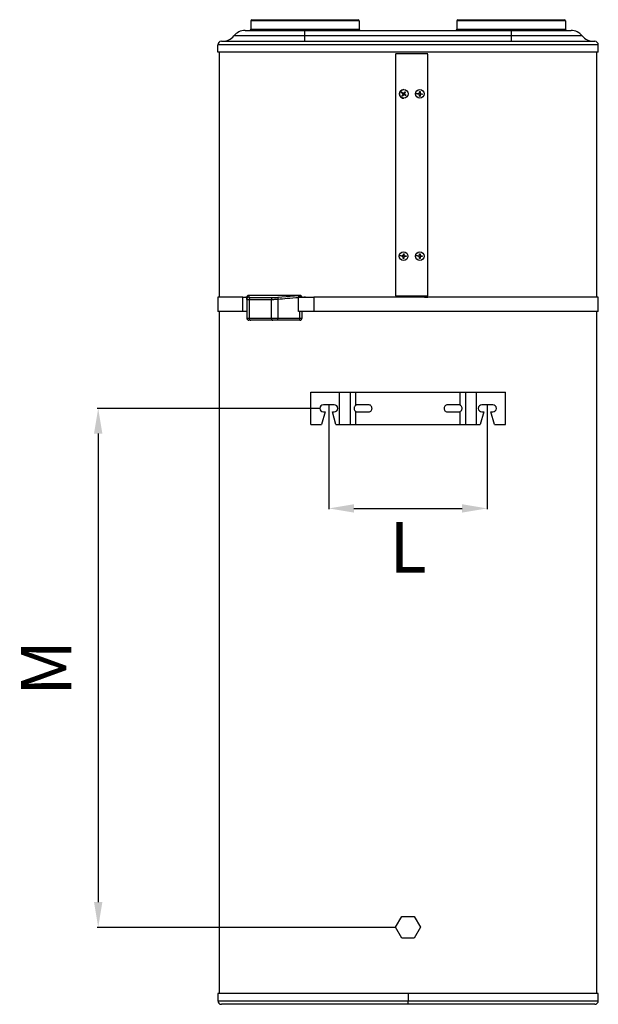
# Model space of a CAD drawing. Units: millimetres. Extents: x 28550 to 66602, y -2088 to 17878.
# Drawn here: x 32452 to 33255, y 15229 to 16595 of the extents above; entities that cross this region are included whole.
import ezdxf

# ---------------------------------------------------------------- set-up
doc = ezdxf.new("R2010")
doc.units = ezdxf.units.MM
doc.dimstyles.new('ISO-25', dxfattribs={"dimtxt": 70, "dimasz": 35, "dimexe": 1.25, "dimexo": 0.625, "dimgap": 28, "dimtad": 2, "dimtxsty": 'Standard', "dimcen": 2.5, "dimadec": 0, "dimazin": 0, "dimtfac": 1, "dimtmove": 0, "dimatfit": 3, "dimfxl": 1, "dimarcsym": 0})

# ---------------------------------------------------------------- blocks, each defined once
blk = doc.blocks.new('*D262')
at = {"color": 0, "lineweight": -2, "transparency": 16777216}
for p, q in [((32880.9, 16060.6), (32880.9, 15916.2)), ((33100.9, 16060.6), (33100.9, 15916.2)), ((32915.9, 15917.4), (33065.9, 15917.4))]:
    blk.add_line(p, q, dxfattribs=at)
at = {"color": 0, "transparency": 16777216}
for points in [[(32915.9, 15923.2), (32915.9, 15911.6), (32880.9, 15917.4)], [(33065.9, 15923.2), (33065.9, 15911.6), (33100.9, 15917.4)]]:
    blk.add_solid(points, dxfattribs=at)
at = {"layer": 'Defpoints', "color": 0, "transparency": 16777216}
for p in [(32880.9, 16061.2), (33100.9, 16061.2), (33100.9, 15917.4)]:
    blk.add_point(p, dxfattribs=at)
at = {"color": 0, "transparency": 16777216, "insert": (32990.9, 15854.4), "char_height": 70, "attachment_point": 5}
blk.add_mtext('L', dxfattribs=at)
blk = doc.blocks.new('*D263')
at = {"color": 0, "lineweight": -2, "transparency": 16777216}
for p, q in [((32867.8, 16056.2), (32559.7, 16056.2)), ((32561, 16021.2), (32561, 15371.2)), ((32973, 15336.2), (32559.7, 15336.2))]:
    blk.add_line(p, q, dxfattribs=at)
at = {"color": 0, "transparency": 16777216}
for points in [[(32555.2, 16021.2), (32566.8, 16021.2), (32561, 16056.2)], [(32555.2, 15371.2), (32566.8, 15371.2), (32561, 15336.2)]]:
    blk.add_solid(points, dxfattribs=at)
at = {"layer": 'Defpoints', "color": 0, "transparency": 16777216}
for p in [(32868.4, 16056.2), (32561, 15336.2), (32973.6, 15336.2)]:
    blk.add_point(p, dxfattribs=at)
at = {"color": 0, "transparency": 16777216, "insert": (32498, 15696.2), "char_height": 70, "attachment_point": 5, "rotation": 90}
blk.add_mtext('M', dxfattribs=at)

msp = doc.modelspace()

# ---------------------------------------------------------------- linework, layer by layer
at = {"color": 7, "linetype": 'Continuous', "lineweight": 25}
for p, q in [((32923.188, 16593.922), (32772.688, 16593.922)), ((32772.688, 16593.922), (32772.688, 16582.422)), ((32774.188, 16595.422), (32921.688, 16595.422)), ((32923.188, 16593.922), (32923.188, 16582.422)), ((33058.688, 16593.922), (33058.688, 16582.422)), ((33209.188, 16593.922), (33058.688, 16593.922)), ((33060.188, 16595.422), (33207.688, 16595.422)), ((33209.188, 16593.922), (33209.188, 16582.422)), ((32764.798, 16580.422), (32847.938, 16580.422)), ((32772.688, 16582.422), (32923.188, 16582.422)), ((32847.938, 16572.922), (32847.938, 16580.422)), ((32847.938, 16580.422), (33133.938, 16580.422)), ((32847.938, 16565.422), (32847.938, 16572.922)), ((33133.938, 16572.922), (32847.938, 16572.922)), ((33058.688, 16582.422), (33209.188, 16582.422)), ((33133.938, 16580.422), (33133.938, 16572.922)), ((33133.938, 16580.422), (33217.077, 16580.422)), ((33133.938, 16572.922), (33133.938, 16565.422)), ((33232.69, 16572.922), (33133.938, 16572.922)), ((32726.938, 16550.422), (32726.938, 16560.422)), ((33254.938, 16560.422), (32726.938, 16560.422)), ((32731.938, 16565.422), (33249.938, 16565.422)), ((33254.938, 16550.422), (33254.938, 16560.422)), ((33013.894, 16550.422), (32726.938, 16550.422)), ((32728.938, 16550.422), (32728.938, 16210.422)), ((32973.535, 16547.422), (32973.535, 16212.422)), ((33018.535, 16550.422), (33013.894, 16550.422)), ((33254.938, 16550.422), (33018.535, 16550.422)), ((33018.535, 16212.422), (33018.535, 16547.422)), ((33252.938, 16210.422), (33252.938, 16550.422)), ((32980.003, 16495.888), (32980.062, 16495.888)), ((32983.419, 16493.485), (32982.255, 16494.357)), ((32983.686, 16493.786), (32984.01, 16493.557)), ((32984.01, 16493.557), (32984.079, 16493.557)), ((32984.439, 16491.048), (32984.21, 16490.725)), ((32984.439, 16491.048), (32984.508, 16491.048)), ((32984.587, 16493.373), (32984.656, 16493.373)), ((32984.959, 16498.422), (32984.899, 16498.422)), ((32985.324, 16491.47), (32985.255, 16491.47)), ((32986.285, 16493.656), (32986.056, 16493.333)), ((32986.056, 16493.333), (32986.125, 16493.333)), ((32986.294, 16491.939), (32986.364, 16491.939)), ((32986.294, 16491.939), (32986.618, 16491.71)), ((33005.447, 16492.517), (33003.94, 16492.595)), ((32984.899, 16486.422), (32984.959, 16486.422)), ((32982.947, 16267.517), (32981.44, 16267.595)), ((33005.447, 16267.517), (33003.94, 16267.595)), ((32726.938, 16210.422), (32726.938, 16190.422)), ((32761.508, 16210.422), (32726.938, 16210.422)), ((32761.508, 16190.422), (32761.508, 16210.422)), ((32761.508, 16210.422), (32766.056, 16210.422)), ((32767.138, 16207.289), (32767.138, 16181.422)), ((32769.514, 16212.831), (32769.752, 16212.859)), ((32769.788, 16212.719), (32769.809, 16210.258)), ((32780.583, 16212.884), (32770.423, 16212.883)), ((32770.584, 16206.921), (32770.584, 16181.422)), ((32790.679, 16212.868), (32780.013, 16212.868)), ((32791.22, 16212.884), (32780.583, 16212.884)), ((32801.872, 16212.868), (32790.679, 16212.868)), ((32802.383, 16212.884), (32791.22, 16212.884)), ((32801.215, 16206.921), (32801.215, 16181.422)), ((32805.759, 16212.884), (32802.383, 16212.884)), ((32807.761, 16212.884), (32805.759, 16212.884)), ((32810.144, 16210.258), (32838.818, 16212.719)), ((32810.144, 16210.258), (32810.413, 16207.289)), ((32810.413, 16207.289), (32810.413, 16181.422)), ((32838.818, 16212.719), (32839.059, 16209.749)), ((32839.059, 16190.422), (32839.059, 16209.749)), ((32848.646, 16210.422), (32860.332, 16210.422)), ((32860.332, 16210.422), (32860.332, 16190.422)), ((33013.894, 16210.422), (32860.332, 16210.422)), ((33013.894, 16210.422), (33018.535, 16210.422)), ((33254.938, 16210.422), (33018.535, 16210.422)), ((33254.938, 16190.422), (33254.938, 16210.422)), ((32761.508, 16190.422), (32726.938, 16190.422)), ((32728.938, 16190.422), (32728.938, 15244.422)), ((32767.138, 16190.422), (32761.508, 16190.422)), ((32860.332, 16190.422), (32839.059, 16190.422)), ((32840.815, 16181.422), (32840.815, 16190.422)), ((32843.815, 16181.422), (32843.815, 16190.422)), ((33254.938, 16190.422), (32860.332, 16190.422)), ((33252.938, 15244.422), (33252.938, 16190.422)), ((32767.138, 16181.422), (32770.584, 16181.422)), ((32772.846, 16178.422), (32770.138, 16178.422)), ((32770.584, 16181.422), (32801.215, 16181.422)), ((32803.186, 16178.422), (32772.846, 16178.422)), ((32801.215, 16181.422), (32810.413, 16181.422)), ((32810.413, 16178.422), (32803.186, 16178.422)), ((32810.413, 16181.422), (32840.815, 16181.422)), ((32810.413, 16178.422), (32810.413, 16181.422)), ((32840.815, 16178.422), (32810.413, 16178.422)), ((32840.815, 16178.422), (32840.815, 16181.422)), ((32855.938, 16033.732), (32855.938, 16078.732)), ((32855.938, 16078.732), (32895.938, 16078.732)), ((32895.938, 16033.732), (32895.938, 16078.732)), ((32895.938, 16078.732), (32910.938, 16078.732)), ((32910.938, 16033.732), (32910.938, 16078.732)), ((32910.938, 16078.732), (32918.576, 16078.732)), ((32918.576, 16060.639), (32918.576, 16078.732)), ((32918.576, 16078.732), (33063.3, 16078.732)), ((33063.3, 16060.639), (33063.3, 16078.732)), ((33063.3, 16078.732), (33070.938, 16078.732)), ((33070.938, 16033.732), (33070.938, 16078.732)), ((33070.938, 16078.732), (33085.938, 16078.732)), ((33085.938, 16033.732), (33085.938, 16078.732)), ((33085.938, 16078.732), (33125.938, 16078.732)), ((33125.938, 16033.732), (33125.938, 16078.732)), ((32875.938, 16051.232), (32870.938, 16033.732)), ((32888.438, 16061.232), (32873.438, 16061.232)), ((32873.438, 16051.232), (32875.938, 16051.232)), ((32885.938, 16051.232), (32888.438, 16051.232)), ((32890.938, 16033.732), (32885.938, 16051.232)), ((32918.576, 16033.732), (32918.576, 16051.825)), ((32935.938, 16061.232), (32920.938, 16061.232)), ((32920.938, 16051.232), (32935.938, 16051.232)), ((33060.938, 16061.232), (33045.938, 16061.232)), ((33045.938, 16051.232), (33060.938, 16051.232)), ((33063.3, 16033.732), (33063.3, 16051.825)), ((33095.938, 16051.232), (33090.938, 16033.732)), ((33108.438, 16061.232), (33093.438, 16061.232)), ((33093.438, 16051.232), (33095.938, 16051.232)), ((33105.938, 16051.232), (33108.438, 16051.232)), ((33110.938, 16033.732), (33105.938, 16051.232)), ((32855.938, 16033.732), (32870.938, 16033.732)), ((32890.938, 16033.732), (32895.938, 16033.732)), ((32895.938, 16033.732), (32910.938, 16033.732)), ((32910.938, 16033.732), (32918.576, 16033.732)), ((32918.576, 16033.732), (33063.3, 16033.732)), ((33063.3, 16033.732), (33070.938, 16033.732)), ((33070.938, 16033.732), (33085.938, 16033.732)), ((33085.938, 16033.732), (33090.938, 16033.732)), ((33110.938, 16033.732), (33125.938, 16033.732)), ((32973.636, 15336.233), (32982.296, 15351.233)), ((32982.296, 15351.233), (32999.617, 15351.233)), ((32999.617, 15351.233), (33008.277, 15336.233)), ((32982.296, 15321.233), (32973.636, 15336.233)), ((33008.277, 15336.233), (32999.617, 15321.233)), ((32999.617, 15321.233), (32982.296, 15321.233)), ((32726.938, 15244.422), (32726.938, 15234.422)), ((32991.314, 15244.422), (32726.938, 15244.422)), ((32991.314, 15244.422), (32991.314, 15234.422)), ((33254.938, 15244.422), (32991.314, 15244.422)), ((33254.938, 15234.422), (33254.938, 15244.422)), ((32991.307, 15229.422), (32731.938, 15229.422)), ((33249.938, 15229.422), (32991.307, 15229.422))]:
    msp.add_line(p, q, dxfattribs=at)
at = {"color": 8, "linetype": 'Continuous', "lineweight": 25}
for p, q in [((32847.938, 16572.922), (32749.185, 16572.922)), ((32840.815, 16181.422), (32843.815, 16181.422)), ((32726.938, 15234.422), (32991.314, 15234.422)), ((32991.314, 15234.422), (33254.938, 15234.422))]:
    msp.add_line(p, q, dxfattribs=at)
for p, q in [((32973.535, 16548.422), (33018.535, 16548.422)), ((32973.535, 16212.422), (33018.535, 16212.422))]:
    msp.add_line(p, q)
at = {"color": 7, "linetype": 'Continuous', "lineweight": 25, "flags": 128}
for points in [[(32770.427, 16212.882), (32770.301, 16212.894), (32769.825, 16212.867)], [(32780.586, 16212.883), (32780.466, 16212.895), (32780.013, 16212.868)], [(32791.224, 16212.883), (32791.11, 16212.895), (32790.679, 16212.868)], [(32802.384, 16212.884), (32802.279, 16212.895), (32801.872, 16212.868)], [(32805.76, 16212.884), (32805.656, 16212.895), (32805.257, 16212.868)], [(32807.763, 16212.884), (32807.66, 16212.895), (32807.265, 16212.868)], [(32841.01, 16212.883), (32840.926, 16212.894), (32840.603, 16212.867)], [(32801.215, 16181.422), (32801.253, 16180.836), (32801.365, 16180.274), (32801.547, 16179.755), (32801.792, 16179.3), (32802.091, 16178.927), (32802.431, 16178.65), (32802.801, 16178.479), (32803.186, 16178.422)]]:
    msp.add_lwpolyline(points, dxfattribs=at)
at = {"color": 7, "linetype": 'Continuous', "lineweight": 25}
for centre, radius in [((32984.959, 16492.423), 5.999), ((33007.285, 16492.422), 6), ((32984.785, 16267.422), 6), ((33007.285, 16267.422), 6)]:
    msp.add_circle(centre, radius, dxfattribs=at)
for centre, radius, start, end in [((32774.188, 16593.922), 1.5, 90, 180), ((32921.688, 16593.922), 1.5, 0, 90), ((33060.188, 16593.922), 1.5, 90, 180), ((33207.688, 16593.922), 1.5, 0, 90), ((32733.573, 16585.422), 20, 270, 321.317813), ((32764.798, 16560.422), 20, 90, 141.317813), ((32770.688, 16582.422), 2, 270, 0), ((32925.188, 16582.422), 2, 180, 270), ((33056.688, 16582.422), 2, 270, 0), ((33211.188, 16582.422), 2, 180, 270), ((33217.077, 16560.422), 20, 38.682187, 90), ((33248.302, 16585.422), 20, 218.682187, 270), ((32731.938, 16560.422), 5, 90, 180), ((33249.938, 16560.422), 5, 0, 90), ((32984.9, 16492.422), 6, 144.704763, 269.991007), ((32984.899, 16492.423), 5.998, 90.001564, 144.712567), ((32984.921, 16492.422), 1.84, 144.710371, 157.264928), ((32984.921, 16492.422), 1.84, 132.154822, 144.710387), ((32984.921, 16492.421), 1.84, 222.142978, 247.256312), ((32984.587, 16494.373), 1, 234.698797, 269.999653), ((32985.255, 16490.47), 1, 90.001777, 144.712354), ((32984.921, 16492.422), 1.84, 42.142978, 67.256312), ((32986.872, 16492.755), 1, 144.710201, 234.69596), ((32984.921, 16492.422), 1.84, 312.155206, 337.265302), ((33007.285, 16492.422), 1.84, 177.038779, 189.594637), ((33007.285, 16492.422), 1.84, 164.482921, 177.038779), ((33007.285, 16492.422), 1.84, 254.482921, 279.594637), ((33007.285, 16492.422), 1.84, 74.482921, 99.594637), ((33007.285, 16492.422), 1.84, 344.482921, 9.594637), ((32984.785, 16267.422), 1.84, 74.482921, 99.594637), ((33007.285, 16267.422), 1.84, 74.482921, 99.594637), ((32984.785, 16267.422), 1.84, 177.038779, 189.594637), ((32984.785, 16267.422), 1.84, 164.482921, 177.038779), ((32984.785, 16267.422), 1.84, 254.482921, 279.594637), ((32984.785, 16267.422), 1.84, 344.482921, 9.594637), ((33007.285, 16267.422), 1.84, 177.038779, 189.594637), ((33007.285, 16267.422), 1.84, 164.482921, 177.038779), ((33007.285, 16267.422), 1.84, 254.482921, 279.594637), ((33007.285, 16267.422), 1.84, 344.482921, 9.594637), ((32770.132, 16209.745), 2.994, 96.593786, 179.920686), ((32770.131, 16207.283), 2.992, 96.160127, 179.899885), ((32770.103, 16209.89), 3, 150.504233, 169.783835), ((32770.103, 16209.89), 3, 101.326304, 150.504233), ((32773.422, 16207.186), 2.85, 108.367207, 185.33154), ((32804.062, 16207.265), 2.868, 113.707154, 186.891611), ((32840.047, 16210.082), 2.833, 6.88276, 78.565214), ((32770.138, 16181.422), 3, 180, 270), ((32773.275, 16181.098), 2.71, 173.139566, 260.882916), ((32840.815, 16181.422), 3, 270, 0), ((32873.438, 16056.232), 5, 90, 270), ((32888.438, 16056.232), 5, 270, 90), ((33093.438, 16056.232), 5, 90, 270), ((33108.438, 16056.232), 5, 270, 90), ((32731.938, 15234.422), 5, 180, 270), ((32115.191, 15233.172), 876.124, 359.754761, 0.081746), ((33249.938, 15234.422), 5, 270, 0)]:
    msp.add_arc(centre, radius, start, end, dxfattribs=at)
for points, knots in [([(32982.255, 16494.357), (32981.974, 16494.555), (32981.464, 16494.915), (32980.821, 16495.366), (32980.362, 16495.684), (32980.165, 16495.819), (32980.062, 16495.888)], [0, 0, 0, 0, 0.32733864, 0.59357132, 0.78945505, 1, 1, 1, 1]), ([(32982.044, 16494.016), (32982.081, 16494.081), (32982.146, 16494.198), (32982.222, 16494.308), (32982.255, 16494.357)], [0, 0, 0, 0, 0.55998225, 1, 1, 1, 1]), ([(32983.617, 16492.904), (32983.439, 16493.03), (32983.145, 16493.238), (32982.736, 16493.527), (32982.39, 16493.772), (32982.159, 16493.935), (32982.044, 16494.016)], [0, 0, 0, 0, 0.33896513, 0.55934372, 0.77977555, 1, 1, 1, 1]), ([(32982.255, 16494.357), (32982.3, 16494.417), (32982.379, 16494.525), (32982.467, 16494.625), (32982.506, 16494.669)], [0, 0, 0, 0, 0.55998246, 1, 1, 1, 1]), ([(32982.506, 16494.669), (32982.684, 16494.543), (32982.978, 16494.336), (32983.387, 16494.046), (32983.733, 16493.801), (32983.964, 16493.638), (32984.079, 16493.557)], [0, 0, 0, 0, 0.34041751, 0.56085759, 0.78103176, 1, 1, 1, 1]), ([(32982.506, 16494.669), (32982.754, 16494.484), (32983.145, 16494.19), (32983.541, 16493.894), (32983.686, 16493.786)], [0, 0, 0, 0, 0.63358206, 1, 1, 1, 1]), ([(32982.741, 16489.939), (32982.867, 16490.117), (32983.075, 16490.41), (32983.365, 16490.819), (32983.61, 16491.165), (32983.774, 16491.395), (32983.855, 16491.51)], [0, 0, 0, 0, 0.34041751, 0.56085759, 0.78103176, 1, 1, 1, 1]), ([(32983.394, 16489.477), (32983.264, 16489.553), (32983.033, 16489.688), (32982.83, 16489.862), (32982.741, 16489.939)], [0, 0, 0, 0, 0.55992905, 1, 1, 1, 1]), ([(32984.508, 16491.048), (32984.382, 16490.87), (32984.174, 16490.577), (32983.884, 16490.168), (32983.639, 16489.822), (32983.475, 16489.592), (32983.394, 16489.477)], [0, 0, 0, 0, 0.33896513, 0.55934372, 0.77977555, 1, 1, 1, 1]), ([(32984.21, 16490.725), (32984.078, 16490.523), (32983.804, 16490.105), (32983.533, 16489.691), (32983.394, 16489.477)], [0, 0, 0, 0, 0.48373209, 1, 1, 1, 1]), ([(32984.024, 16492.256), (32984.005, 16492.336), (32983.972, 16492.472), (32983.874, 16492.646), (32983.763, 16492.788), (32983.666, 16492.865), (32983.617, 16492.904)], [0, 0, 0, 0, 0.31257109, 0.52963104, 0.76016481, 1, 1, 1, 1]), ([(32983.855, 16491.51), (32983.904, 16491.593), (32983.983, 16491.727), (32984.031, 16491.932), (32984.044, 16492.098), (32984.031, 16492.204), (32984.024, 16492.256)], [0, 0, 0, 0, 0.36630139, 0.5897526, 0.79940295, 1, 1, 1, 1]), ([(32984.079, 16493.557), (32984.17, 16493.504), (32984.345, 16493.403), (32984.638, 16493.361), (32984.931, 16493.397), (32985.235, 16493.526), (32985.391, 16493.703), (32985.472, 16493.795)], [0, 0, 0, 0, 0.20072719, 0.38435236, 0.554535, 0.7651302, 1, 1, 1, 1]), ([(32985.901, 16491.286), (32985.81, 16491.339), (32985.635, 16491.44), (32985.343, 16491.482), (32985.049, 16491.447), (32984.745, 16491.317), (32984.59, 16491.141), (32984.508, 16491.048)], [0, 0, 0, 0, 0.20072719, 0.38435236, 0.554535, 0.7651302, 1, 1, 1, 1]), ([(32985.472, 16493.795), (32985.598, 16493.973), (32985.806, 16494.267), (32986.094, 16494.675), (32986.339, 16495.022), (32986.501, 16495.252), (32986.582, 16495.366)], [0, 0, 0, 0, 0.338965058, 0.559343505, 0.779775443, 1, 1, 1, 1]), ([(32987.47, 16490.174), (32987.293, 16490.3), (32987.001, 16490.507), (32986.592, 16490.797), (32986.246, 16491.042), (32986.016, 16491.205), (32985.901, 16491.286)], [0, 0, 0, 0, 0.34041751, 0.56085759, 0.78103176, 1, 1, 1, 1]), ([(32986.125, 16493.333), (32986.072, 16493.242), (32985.971, 16493.067), (32985.929, 16492.774), (32985.965, 16492.481), (32986.095, 16492.176), (32986.271, 16492.021), (32986.364, 16491.939)], [0, 0, 0, 0, 0.20072719, 0.38435236, 0.554535, 0.7651302, 1, 1, 1, 1]), ([(32987.235, 16494.904), (32987.11, 16494.726), (32986.903, 16494.434), (32986.614, 16494.024), (32986.369, 16493.678), (32986.206, 16493.448), (32986.125, 16493.333)], [0, 0, 0, 0, 0.34041751, 0.560857594, 0.781031763, 1, 1, 1, 1]), ([(32987.235, 16494.904), (32987.035, 16494.642), (32986.72, 16494.228), (32986.402, 16493.81), (32986.285, 16493.656)], [0, 0, 0, 0, 0.63358206, 1, 1, 1, 1]), ([(32986.364, 16491.939), (32986.541, 16491.813), (32986.834, 16491.606), (32987.243, 16491.316), (32987.588, 16491.071), (32987.818, 16490.908), (32987.932, 16490.827)], [0, 0, 0, 0, 0.33896513, 0.55934372, 0.77977555, 1, 1, 1, 1]), ([(32986.582, 16495.366), (32986.712, 16495.291), (32986.943, 16495.155), (32987.146, 16494.981), (32987.235, 16494.904)], [0, 0, 0, 0, 0.559929051, 1, 1, 1, 1]), ([(32986.618, 16491.71), (32986.831, 16491.567), (32987.271, 16491.271), (32987.707, 16490.978), (32987.932, 16490.827)], [0, 0, 0, 0, 0.48373209, 1, 1, 1, 1]), ([(32987.932, 16490.827), (32987.856, 16490.698), (32987.721, 16490.467), (32987.547, 16490.264), (32987.47, 16490.174)], [0, 0, 0, 0, 0.55992905, 1, 1, 1, 1]), ([(33003.94, 16492.595), (33003.597, 16492.612), (33002.975, 16492.645), (33002.196, 16492.685), (33001.646, 16492.713), (33001.413, 16492.725), (33001.293, 16492.732)], [0, 0, 0, 0, 0.327338642, 0.593571322, 0.789455049, 1, 1, 1, 1]), ([(33003.944, 16492.194), (33003.94, 16492.269), (33003.933, 16492.402), (33003.938, 16492.536), (33003.94, 16492.595)], [0, 0, 0, 0, 0.55998225, 1, 1, 1, 1]), ([(33003.94, 16492.595), (33003.945, 16492.669), (33003.955, 16492.803), (33003.976, 16492.935), (33003.985, 16492.993)], [0, 0, 0, 0, 0.55998246, 1, 1, 1, 1]), ([(33005.866, 16492.095), (33005.648, 16492.106), (33005.289, 16492.124), (33004.789, 16492.15), (33004.366, 16492.172), (33004.084, 16492.187), (33003.944, 16492.194)], [0, 0, 0, 0, 0.338965133, 0.559343719, 0.779775547, 1, 1, 1, 1]), ([(33003.985, 16492.993), (33004.202, 16492.982), (33004.561, 16492.963), (33005.062, 16492.937), (33005.485, 16492.915), (33005.767, 16492.901), (33005.907, 16492.893)], [0, 0, 0, 0, 0.34041751, 0.56085759, 0.78103176, 1, 1, 1, 1]), ([(33006.557, 16491.766), (33006.498, 16491.823), (33006.398, 16491.919), (33006.221, 16492.014), (33006.051, 16492.075), (33005.928, 16492.088), (33005.866, 16492.095)], [0, 0, 0, 0, 0.312571085, 0.529631038, 0.760164806, 1, 1, 1, 1]), ([(33005.907, 16492.893), (33006.013, 16492.898), (33006.214, 16492.906), (33006.484, 16493.027), (33006.713, 16493.214), (33006.901, 16493.486), (33006.938, 16493.718), (33006.958, 16493.84)], [0, 0, 0, 0, 0.20072719, 0.38435236, 0.554535, 0.7651302, 1, 1, 1, 1]), ([(33006.813, 16491.044), (33006.81, 16491.141), (33006.806, 16491.296), (33006.736, 16491.495), (33006.659, 16491.642), (33006.59, 16491.725), (33006.557, 16491.766)], [0, 0, 0, 0, 0.36630139, 0.5897526, 0.79940295, 1, 1, 1, 1]), ([(33006.713, 16489.122), (33006.725, 16489.34), (33006.743, 16489.698), (33006.769, 16490.199), (33006.791, 16490.622), (33006.806, 16490.904), (33006.813, 16491.044)], [0, 0, 0, 0, 0.34041751, 0.56085759, 0.78103176, 1, 1, 1, 1]), ([(33007.512, 16489.081), (33007.362, 16489.075), (33007.095, 16489.066), (33006.83, 16489.105), (33006.713, 16489.122)], [0, 0, 0, 0, 0.55992905, 1, 1, 1, 1]), ([(33006.958, 16493.84), (33006.969, 16494.058), (33006.987, 16494.417), (33007.013, 16494.917), (33007.035, 16495.341), (33007.05, 16495.622), (33007.057, 16495.763)], [0, 0, 0, 0, 0.33896506, 0.55934351, 0.77977544, 1, 1, 1, 1]), ([(33007.057, 16495.763), (33007.207, 16495.768), (33007.474, 16495.777), (33007.739, 16495.738), (33007.856, 16495.721)], [0, 0, 0, 0, 0.55992905, 1, 1, 1, 1]), ([(33007.612, 16491.003), (33007.601, 16490.785), (33007.582, 16490.426), (33007.556, 16489.926), (33007.534, 16489.503), (33007.52, 16489.221), (33007.512, 16489.081)], [0, 0, 0, 0, 0.33896513, 0.55934372, 0.77977555, 1, 1, 1, 1]), ([(33008.662, 16491.95), (33008.557, 16491.946), (33008.355, 16491.938), (33008.085, 16491.817), (33007.856, 16491.629), (33007.668, 16491.357), (33007.631, 16491.125), (33007.612, 16491.003)], [0, 0, 0, 0, 0.20072719, 0.38435236, 0.554535, 0.7651302, 1, 1, 1, 1]), ([(33007.856, 16495.721), (33007.845, 16495.504), (33007.826, 16495.145), (33007.8, 16494.645), (33007.778, 16494.221), (33007.764, 16493.94), (33007.756, 16493.799)], [0, 0, 0, 0, 0.34041751, 0.56085759, 0.78103176, 1, 1, 1, 1]), ([(33007.756, 16493.799), (33007.761, 16493.694), (33007.769, 16493.492), (33007.89, 16493.222), (33008.077, 16492.993), (33008.349, 16492.805), (33008.581, 16492.768), (33008.703, 16492.749)], [0, 0, 0, 0, 0.200727192, 0.384352356, 0.554534996, 0.765130197, 1, 1, 1, 1]), ([(33010.584, 16491.85), (33010.367, 16491.862), (33010.008, 16491.88), (33009.508, 16491.906), (33009.084, 16491.928), (33008.803, 16491.943), (33008.662, 16491.95)], [0, 0, 0, 0, 0.34041751, 0.56085759, 0.78103176, 1, 1, 1, 1]), ([(33008.703, 16492.749), (33008.921, 16492.738), (33009.28, 16492.719), (33009.78, 16492.693), (33010.204, 16492.671), (33010.485, 16492.657), (33010.626, 16492.649)], [0, 0, 0, 0, 0.338965133, 0.559343719, 0.779775547, 1, 1, 1, 1]), ([(33010.626, 16492.649), (33010.631, 16492.5), (33010.64, 16492.232), (33010.601, 16491.967), (33010.584, 16491.85)], [0, 0, 0, 0, 0.55992905, 1, 1, 1, 1]), ([(32984.458, 16268.84), (32984.469, 16269.058), (32984.487, 16269.417), (32984.513, 16269.917), (32984.535, 16270.341), (32984.55, 16270.622), (32984.557, 16270.763)], [0, 0, 0, 0, 0.33896506, 0.55934351, 0.77977544, 1, 1, 1, 1]), ([(32984.557, 16270.763), (32984.707, 16270.768), (32984.974, 16270.777), (32985.239, 16270.738), (32985.356, 16270.721)], [0, 0, 0, 0, 0.55992905, 1, 1, 1, 1]), ([(32985.356, 16270.721), (32985.345, 16270.504), (32985.326, 16270.145), (32985.3, 16269.645), (32985.278, 16269.221), (32985.264, 16268.94), (32985.256, 16268.799)], [0, 0, 0, 0, 0.34041751, 0.56085759, 0.78103176, 1, 1, 1, 1]), ([(33006.958, 16268.84), (33006.969, 16269.058), (33006.987, 16269.417), (33007.013, 16269.917), (33007.035, 16270.341), (33007.05, 16270.622), (33007.057, 16270.763)], [0, 0, 0, 0, 0.33896506, 0.55934351, 0.77977544, 1, 1, 1, 1]), ([(33007.057, 16270.763), (33007.207, 16270.768), (33007.474, 16270.777), (33007.739, 16270.738), (33007.856, 16270.721)], [0, 0, 0, 0, 0.55992905, 1, 1, 1, 1]), ([(33007.856, 16270.721), (33007.845, 16270.504), (33007.826, 16270.145), (33007.8, 16269.645), (33007.778, 16269.221), (33007.764, 16268.94), (33007.756, 16268.799)], [0, 0, 0, 0, 0.34041751, 0.56085759, 0.78103176, 1, 1, 1, 1]), ([(32981.44, 16267.595), (32981.097, 16267.612), (32980.475, 16267.645), (32979.696, 16267.685), (32979.146, 16267.713), (32978.913, 16267.725), (32978.793, 16267.732)], [0, 0, 0, 0, 0.327338642, 0.593571322, 0.789455049, 1, 1, 1, 1]), ([(32981.444, 16267.194), (32981.44, 16267.269), (32981.433, 16267.402), (32981.438, 16267.536), (32981.44, 16267.595)], [0, 0, 0, 0, 0.55998225, 1, 1, 1, 1]), ([(32981.44, 16267.595), (32981.445, 16267.669), (32981.455, 16267.803), (32981.476, 16267.935), (32981.485, 16267.993)], [0, 0, 0, 0, 0.55998246, 1, 1, 1, 1]), ([(32983.366, 16267.095), (32983.148, 16267.106), (32982.789, 16267.124), (32982.289, 16267.15), (32981.866, 16267.172), (32981.584, 16267.187), (32981.444, 16267.194)], [0, 0, 0, 0, 0.338965133, 0.559343719, 0.779775547, 1, 1, 1, 1]), ([(32981.485, 16267.993), (32981.702, 16267.982), (32982.061, 16267.963), (32982.562, 16267.937), (32982.985, 16267.915), (32983.267, 16267.901), (32983.407, 16267.893)], [0, 0, 0, 0, 0.34041751, 0.56085759, 0.78103176, 1, 1, 1, 1]), ([(32984.057, 16266.766), (32983.998, 16266.823), (32983.898, 16266.919), (32983.721, 16267.014), (32983.551, 16267.075), (32983.428, 16267.088), (32983.366, 16267.095)], [0, 0, 0, 0, 0.312571085, 0.529631038, 0.760164806, 1, 1, 1, 1]), ([(32983.407, 16267.893), (32983.513, 16267.898), (32983.714, 16267.906), (32983.984, 16268.027), (32984.213, 16268.214), (32984.401, 16268.486), (32984.438, 16268.718), (32984.458, 16268.84)], [0, 0, 0, 0, 0.20072719, 0.38435236, 0.554535, 0.7651302, 1, 1, 1, 1]), ([(32984.313, 16266.044), (32984.31, 16266.141), (32984.306, 16266.296), (32984.236, 16266.495), (32984.159, 16266.642), (32984.09, 16266.725), (32984.057, 16266.766)], [0, 0, 0, 0, 0.36630139, 0.5897526, 0.79940295, 1, 1, 1, 1]), ([(32984.213, 16264.122), (32984.225, 16264.34), (32984.243, 16264.698), (32984.269, 16265.199), (32984.291, 16265.622), (32984.306, 16265.904), (32984.313, 16266.044)], [0, 0, 0, 0, 0.34041751, 0.56085759, 0.78103176, 1, 1, 1, 1]), ([(32985.012, 16264.081), (32984.862, 16264.075), (32984.595, 16264.066), (32984.33, 16264.105), (32984.213, 16264.122)], [0, 0, 0, 0, 0.55992905, 1, 1, 1, 1]), ([(32985.112, 16266.003), (32985.101, 16265.785), (32985.082, 16265.426), (32985.056, 16264.926), (32985.034, 16264.503), (32985.02, 16264.221), (32985.012, 16264.081)], [0, 0, 0, 0, 0.33896513, 0.55934372, 0.77977555, 1, 1, 1, 1]), ([(32986.162, 16266.95), (32986.057, 16266.946), (32985.855, 16266.938), (32985.585, 16266.817), (32985.356, 16266.629), (32985.168, 16266.357), (32985.131, 16266.125), (32985.112, 16266.003)], [0, 0, 0, 0, 0.20072719, 0.38435236, 0.554535, 0.7651302, 1, 1, 1, 1]), ([(32985.256, 16268.799), (32985.261, 16268.694), (32985.269, 16268.492), (32985.39, 16268.222), (32985.577, 16267.993), (32985.849, 16267.805), (32986.081, 16267.768), (32986.203, 16267.749)], [0, 0, 0, 0, 0.200727192, 0.384352356, 0.554534996, 0.765130197, 1, 1, 1, 1]), ([(32988.084, 16266.85), (32987.867, 16266.862), (32987.508, 16266.88), (32987.008, 16266.906), (32986.584, 16266.928), (32986.303, 16266.943), (32986.162, 16266.95)], [0, 0, 0, 0, 0.34041751, 0.56085759, 0.78103176, 1, 1, 1, 1]), ([(32986.203, 16267.749), (32986.421, 16267.738), (32986.78, 16267.719), (32987.28, 16267.693), (32987.704, 16267.671), (32987.985, 16267.657), (32988.126, 16267.649)], [0, 0, 0, 0, 0.338965133, 0.559343719, 0.779775547, 1, 1, 1, 1]), ([(32988.126, 16267.649), (32988.131, 16267.5), (32988.14, 16267.232), (32988.101, 16266.967), (32988.084, 16266.85)], [0, 0, 0, 0, 0.55992905, 1, 1, 1, 1]), ([(33003.94, 16267.595), (33003.597, 16267.612), (33002.975, 16267.645), (33002.196, 16267.685), (33001.646, 16267.713), (33001.413, 16267.725), (33001.293, 16267.732)], [0, 0, 0, 0, 0.327338642, 0.593571322, 0.789455049, 1, 1, 1, 1]), ([(33003.944, 16267.194), (33003.94, 16267.269), (33003.933, 16267.402), (33003.938, 16267.536), (33003.94, 16267.595)], [0, 0, 0, 0, 0.55998225, 1, 1, 1, 1]), ([(33003.94, 16267.595), (33003.945, 16267.669), (33003.955, 16267.803), (33003.976, 16267.935), (33003.985, 16267.993)], [0, 0, 0, 0, 0.55998246, 1, 1, 1, 1]), ([(33005.866, 16267.095), (33005.648, 16267.106), (33005.289, 16267.124), (33004.789, 16267.15), (33004.366, 16267.172), (33004.084, 16267.187), (33003.944, 16267.194)], [0, 0, 0, 0, 0.338965133, 0.559343719, 0.779775547, 1, 1, 1, 1]), ([(33003.985, 16267.993), (33004.202, 16267.982), (33004.561, 16267.963), (33005.062, 16267.937), (33005.485, 16267.915), (33005.767, 16267.901), (33005.907, 16267.893)], [0, 0, 0, 0, 0.34041751, 0.56085759, 0.78103176, 1, 1, 1, 1]), ([(33006.557, 16266.766), (33006.498, 16266.823), (33006.398, 16266.919), (33006.221, 16267.014), (33006.051, 16267.075), (33005.928, 16267.088), (33005.866, 16267.095)], [0, 0, 0, 0, 0.312571085, 0.529631038, 0.760164806, 1, 1, 1, 1]), ([(33005.907, 16267.893), (33006.013, 16267.898), (33006.214, 16267.906), (33006.484, 16268.027), (33006.713, 16268.214), (33006.901, 16268.486), (33006.938, 16268.718), (33006.958, 16268.84)], [0, 0, 0, 0, 0.20072719, 0.38435236, 0.554535, 0.7651302, 1, 1, 1, 1]), ([(33006.813, 16266.044), (33006.81, 16266.141), (33006.806, 16266.296), (33006.736, 16266.495), (33006.659, 16266.642), (33006.59, 16266.725), (33006.557, 16266.766)], [0, 0, 0, 0, 0.36630139, 0.5897526, 0.79940295, 1, 1, 1, 1]), ([(33006.713, 16264.122), (33006.725, 16264.34), (33006.743, 16264.698), (33006.769, 16265.199), (33006.791, 16265.622), (33006.806, 16265.904), (33006.813, 16266.044)], [0, 0, 0, 0, 0.34041751, 0.56085759, 0.78103176, 1, 1, 1, 1]), ([(33007.512, 16264.081), (33007.362, 16264.075), (33007.095, 16264.066), (33006.83, 16264.105), (33006.713, 16264.122)], [0, 0, 0, 0, 0.55992905, 1, 1, 1, 1]), ([(33007.612, 16266.003), (33007.601, 16265.785), (33007.582, 16265.426), (33007.556, 16264.926), (33007.534, 16264.503), (33007.52, 16264.221), (33007.512, 16264.081)], [0, 0, 0, 0, 0.33896513, 0.55934372, 0.77977555, 1, 1, 1, 1]), ([(33008.662, 16266.95), (33008.557, 16266.946), (33008.355, 16266.938), (33008.085, 16266.817), (33007.856, 16266.629), (33007.668, 16266.357), (33007.631, 16266.125), (33007.612, 16266.003)], [0, 0, 0, 0, 0.20072719, 0.38435236, 0.554535, 0.7651302, 1, 1, 1, 1]), ([(33007.756, 16268.799), (33007.761, 16268.694), (33007.769, 16268.492), (33007.89, 16268.222), (33008.077, 16267.993), (33008.349, 16267.805), (33008.581, 16267.768), (33008.703, 16267.749)], [0, 0, 0, 0, 0.200727192, 0.384352356, 0.554534996, 0.765130197, 1, 1, 1, 1]), ([(33010.584, 16266.85), (33010.367, 16266.862), (33010.008, 16266.88), (33009.508, 16266.906), (33009.084, 16266.928), (33008.803, 16266.943), (33008.662, 16266.95)], [0, 0, 0, 0, 0.34041751, 0.56085759, 0.78103176, 1, 1, 1, 1]), ([(33008.703, 16267.749), (33008.921, 16267.738), (33009.28, 16267.719), (33009.78, 16267.693), (33010.204, 16267.671), (33010.485, 16267.657), (33010.626, 16267.649)], [0, 0, 0, 0, 0.338965133, 0.559343719, 0.779775547, 1, 1, 1, 1]), ([(33010.626, 16267.649), (33010.631, 16267.5), (33010.64, 16267.232), (33010.601, 16266.967), (33010.584, 16266.85)], [0, 0, 0, 0, 0.55992905, 1, 1, 1, 1]), ([(32767.138, 16209.749), (32767.092, 16209.884), (32767, 16210.15), (32766.368, 16210.332), (32766.056, 16210.422)], [0, 0, 0, 0, 0.50647128, 1, 1, 1, 1]), ([(32766.056, 16210.422), (32766.323, 16210.422), (32766.862, 16210.422), (32767.057, 16210.422), (32767.155, 16210.422)], [0, 0, 0, 0, 0.49605821, 1, 1, 1, 1]), ([(32767.138, 16207.289), (32767.138, 16207.766), (32767.138, 16208.619), (32767.138, 16209.404), (32767.138, 16209.749)], [0, 0, 0, 0, 0.559999969, 1, 1, 1, 1]), ([(32770.584, 16206.921), (32770.069, 16206.925), (32769.033, 16206.933), (32767.973, 16207.007), (32767.27, 16207.121), (32767.182, 16207.232), (32767.138, 16207.289)], [0, 0, 0, 0, 0.24875321, 0.49992812, 0.74592796, 1, 1, 1, 1]), ([(32769.825, 16212.867), (32769.82, 16212.867), (32769.809, 16212.867), (32769.787, 16212.865), (32769.766, 16212.862), (32769.757, 16212.86), (32769.752, 16212.859)], [0, 0, 0, 0, 0.27953013, 0.55875934, 0.77904105, 1, 1, 1, 1]), ([(32769.752, 16212.859), (32769.763, 16212.834), (32769.784, 16212.788), (32769.787, 16212.74), (32769.788, 16212.719)], [0, 0, 0, 0, 0.55982847, 1, 1, 1, 1]), ([(32769.809, 16210.258), (32769.854, 16210.197), (32769.944, 16210.073), (32770.728, 16209.926), (32771.843, 16209.904), (32772.524, 16209.891)], [0, 0, 0, 0, 0.28085138, 0.56105692, 1, 1, 1, 1]), ([(32780.013, 16212.868), (32778.05, 16212.868), (32774.545, 16212.868), (32771.267, 16212.868), (32769.825, 16212.867)], [0, 0, 0, 0, 0.559993044, 1, 1, 1, 1]), ([(32801.215, 16206.921), (32797.627, 16206.924), (32790.452, 16206.931), (32780.227, 16206.931), (32773.799, 16206.924), (32770.584, 16206.921)], [0, 0, 0, 0, 0.33333335, 0.66666664, 1, 1, 1, 1]), ([(32772.524, 16209.891), (32775.713, 16209.894), (32782.089, 16209.9), (32792.231, 16209.9), (32799.348, 16209.894), (32802.909, 16209.891)], [0, 0, 0, 0, 0.33344647, 0.66655353, 1, 1, 1, 1]), ([(32810.413, 16207.289), (32809.564, 16207.232), (32807.893, 16207.121), (32805.466, 16207.007), (32803.19, 16206.933), (32801.871, 16206.925), (32801.215, 16206.921)], [0, 0, 0, 0, 0.25401377, 0.49996337, 0.75119092, 1, 1, 1, 1]), ([(32805.257, 16212.868), (32804.621, 16212.868), (32803.486, 16212.868), (32802.365, 16212.868), (32801.872, 16212.868)], [0, 0, 0, 0, 0.55999942, 1, 1, 1, 1]), ([(32802.909, 16209.891), (32803.494, 16209.896), (32804.665, 16209.907), (32807.101, 16210.013), (32808.991, 16210.165), (32810.144, 16210.258)], [0, 0, 0, 0, 0.28080554, 0.56101455, 1, 1, 1, 1]), ([(32807.265, 16212.868), (32806.889, 16212.868), (32806.217, 16212.868), (32805.55, 16212.868), (32805.257, 16212.868)], [0, 0, 0, 0, 0.55999982, 1, 1, 1, 1]), ([(32840.603, 16212.867), (32836.712, 16212.868), (32828.928, 16212.868), (32817.795, 16212.868), (32810.774, 16212.868), (32807.265, 16212.868)], [0, 0, 0, 0, 0.33327357, 0.66668084, 1, 1, 1, 1]), ([(32841.009, 16212.883), (32839.496, 16212.883), (32836.703, 16212.883), (32832.926, 16212.883), (32829.866, 16212.884), (32827.448, 16212.884), (32825.039, 16212.884), (32822.078, 16212.884), (32818.092, 16212.884), (32813.173, 16212.884), (32809.673, 16212.884), (32807.761, 16212.884)], [0, 0, 0, 0, 0.129024885, 0.238252893, 0.327728157, 0.397465091, 0.45241398, 0.54283861, 0.664281496, 0.816703474, 1, 1, 1, 1]), ([(32839.059, 16209.749), (32833.71, 16209.308), (32824.159, 16208.52), (32814.613, 16207.665), (32810.413, 16207.289)], [0, 0, 0, 0, 0.55999972, 1, 1, 1, 1]), ([(32838.818, 16212.719), (32839.153, 16212.746), (32839.75, 16212.794), (32840.347, 16212.839), (32840.609, 16212.859)], [0, 0, 0, 0, 0.56016021, 1, 1, 1, 1]), ([(32848.646, 16210.422), (32847.083, 16210.332), (32843.915, 16210.15), (32840.691, 16209.884), (32839.059, 16209.749)], [0, 0, 0, 0, 0.493528719, 1, 1, 1, 1]), ([(32840.609, 16212.859), (32840.614, 16212.861), (32840.623, 16212.863), (32840.624, 16212.865), (32840.617, 16212.867), (32840.607, 16212.867), (32840.603, 16212.867)], [0, 0, 0, 0, 0.27985004, 0.55890574, 0.77908861, 1, 1, 1, 1]), ([(32840.693, 16210.422), (32842.041, 16210.422), (32844.716, 16210.422), (32847.343, 16210.422), (32848.646, 16210.422)], [0, 0, 0, 0, 0.50394179, 1, 1, 1, 1]), ([(32843.815, 16210.422), (32843.766, 16210.625), (32843.668, 16211.029), (32843.282, 16211.726), (32842.63, 16212.361), (32841.756, 16212.769), (32841.23, 16212.849), (32841.009, 16212.883)], [0, 0, 0, 0, 0.15531653, 0.30898305, 0.59403228, 0.82940733, 1, 1, 1, 1]), ([(32918.576, 16060.639), (32918.157, 16060.366), (32917.319, 16059.819), (32916.408, 16058.526), (32915.902, 16056.99), (32915.928, 16055.303), (32916.514, 16053.713), (32917.474, 16052.512), (32918.26, 16052.022), (32918.576, 16051.825)], [0, 0, 0, 0, 0.14010757, 0.2797137, 0.42921965, 0.5850397, 0.73895052, 0.89493135, 1, 1, 1, 1]), ([(32920.938, 16061.232), (32920.355, 16061.18), (32919.532, 16061.107), (32918.792, 16060.745), (32918.576, 16060.639)], [0, 0, 0, 0, 0.70789458, 1, 1, 1, 1]), ([(32918.576, 16051.825), (32919.117, 16051.595), (32919.88, 16051.27), (32920.699, 16051.241), (32920.938, 16051.232)], [0, 0, 0, 0, 0.70786183, 1, 1, 1, 1]), ([(32935.938, 16051.232), (32936.499, 16051.287), (32937.632, 16051.398), (32939.147, 16052.276), (32940.291, 16053.576), (32940.844, 16054.981), (32940.995, 16056.439), (32940.752, 16057.896), (32939.945, 16059.375), (32938.701, 16060.506), (32937.293, 16061.136), (32936.338, 16061.204), (32935.938, 16061.232)], [0, 0, 0, 0, 0.10832634, 0.21892791, 0.32785705, 0.43467198, 0.49996203, 0.60475845, 0.70952775, 0.8150806, 0.92246043, 1, 1, 1, 1]), ([(33045.938, 16061.232), (33045.775, 16061.227), (33045.041, 16061.205), (33043.755, 16060.839), (33042.329, 16059.835), (33041.332, 16058.416), (33040.872, 16056.767), (33040.978, 16055.077), (33041.625, 16053.524), (33042.743, 16052.266), (33044.218, 16051.436), (33045.35, 16051.234), (33045.924, 16051.232), (33045.938, 16051.232)], [0, 0, 0, 0, 0.03155769, 0.14260763, 0.25282677, 0.36113409, 0.46737756, 0.57218719, 0.67660771, 0.78175455, 0.88853041, 0.99734835, 1, 1, 1, 1]), ([(33063.3, 16060.639), (33062.759, 16060.869), (33061.996, 16061.194), (33061.177, 16061.223), (33060.938, 16061.232)], [0, 0, 0, 0, 0.70786183, 1, 1, 1, 1]), ([(33060.938, 16051.232), (33061.521, 16051.284), (33062.344, 16051.357), (33063.084, 16051.719), (33063.3, 16051.825)], [0, 0, 0, 0, 0.70789458, 1, 1, 1, 1]), ([(33063.3, 16051.825), (33063.719, 16052.099), (33064.556, 16052.645), (33065.468, 16053.938), (33065.974, 16055.475), (33065.947, 16057.161), (33065.362, 16058.751), (33064.402, 16059.952), (33063.616, 16060.442), (33063.3, 16060.639)], [0, 0, 0, 0, 0.14010757, 0.2797137, 0.42921965, 0.5850397, 0.73895052, 0.89493135, 1, 1, 1, 1])]:
    msp.add_open_spline(points, degree=3, knots=knots, dxfattribs=at)
for points in [[(32769.752, 16212.859), (32769.44, 16212.792), (32768.815, 16212.658), (32768.022, 16212.098), (32767.414, 16211.343), (32767.241, 16210.729), (32767.155, 16210.422)], [(32840.693, 16210.422), (32840.673, 16210.729), (32840.633, 16211.343), (32840.599, 16212.098), (32840.588, 16212.658), (32840.602, 16212.792), (32840.609, 16212.859)]]:
    msp.add_open_spline(points, degree=3, dxfattribs=at)

# ---------------------------------------------------------------- dimensions: what is measured, and where the dimension line sits
dim = msp.add_linear_dim(base=(32560.992, 15336.233), p1=(32868.438, 16056.232), p2=(32973.636, 15336.233), angle=90, text='M', dimstyle='ISO-25')
dim.commit()
dim.dimension.update_dxf_attribs({"geometry": '*D263', "text_midpoint": (32497.992, 15696.232)})
dim = msp.add_linear_dim(base=(33100.938, 15917.415), p1=(32880.938, 16061.232), p2=(33100.938, 16061.232), text='L', dimstyle='ISO-25')
dim.commit()
dim.dimension.update_dxf_attribs({"geometry": '*D262', "text_midpoint": (32990.938, 15854.415)})

doc.saveas('drawing.dxf')
